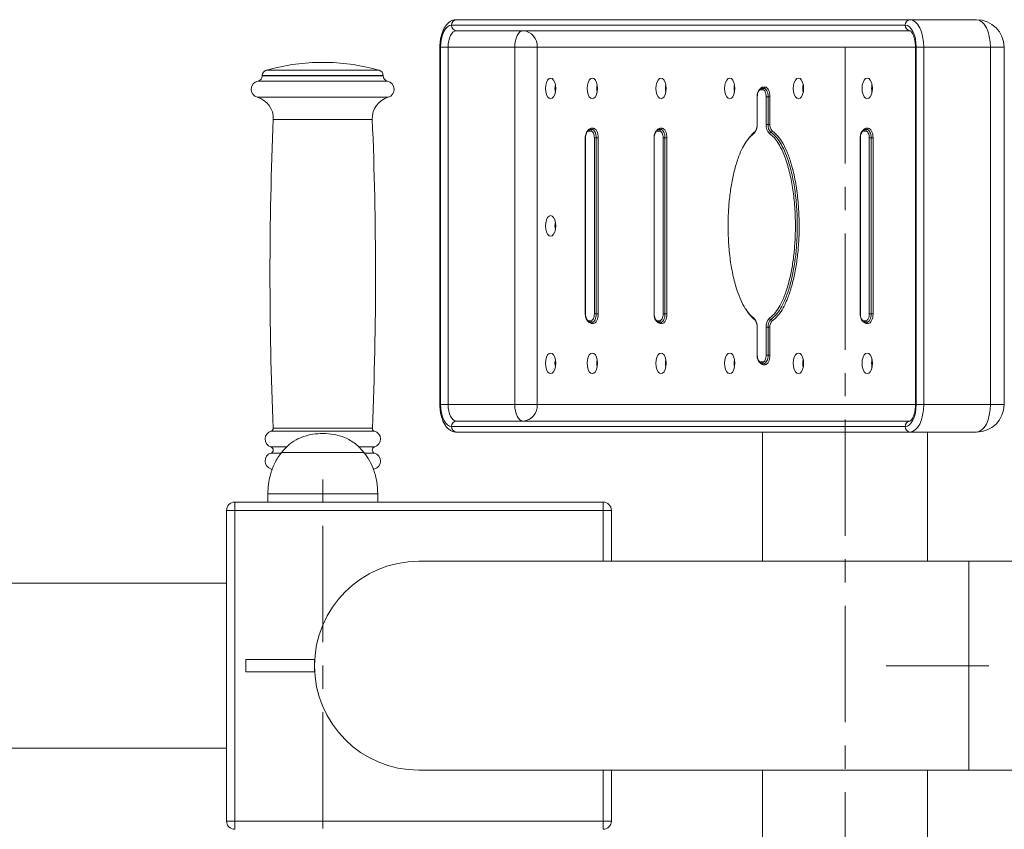
# Model space of a CAD drawing. Units: millimetres. Extents: x -5228 to 7110, y -1469 to 2637.
# Drawn here: x -4158 to -3799, y 1906 to 2201 of the extents above; entities that cross this region are included whole.
import ezdxf

# ---------------------------------------------------------------- set-up
doc = ezdxf.new("R2010")
doc.units = ezdxf.units.MM
doc.linetypes.add('CENTERX2', pattern=[20.32, 12.7, -2.54, 2.54, -2.54])
doc.layers.add('Model', color=7, linetype='Continuous')

msp = doc.modelspace()

# ---------------------------------------------------------------- linework, layer by layer
at = {"layer": 'Model', "color": 7, "linetype": 'Continuous', "lineweight": 15}
for p, q in [((-3998.693769, 2200.973693), (-3833.693762, 2200.973693)), ((-3833.693762, 2200.973693), (-3809.445043, 2200.973693)), ((-3835.425813, 2198.973689), (-4000.42582, 2198.973689)), ((-3833.693762, 2196.9737), (-3998.693769, 2196.9737)), ((-4004.693751, 2190.973688), (-4004.693751, 2060.973692)), ((-4001.69376, 2190.973688), (-4004.425798, 2190.973688)), ((-4004.425798, 2190.973688), (-4004.425798, 2060.973692)), ((-4001.69376, 2190.973688), (-3977.445041, 2190.973688)), ((-4001.69376, 2190.973688), (-4001.69376, 2060.973692)), ((-3977.445041, 2190.973688), (-3977.445041, 2060.973692)), ((-3977.445041, 2190.973688), (-3969.248895, 2190.973688)), ((-3969.248895, 2060.973692), (-3969.248895, 2190.973688)), ((-3831.693758, 2190.973688), (-3831.693758, 2060.973692)), ((-3828.693767, 2190.973688), (-3831.425805, 2190.973688)), ((-3831.425805, 2060.973692), (-3831.425805, 2190.973688)), ((-3828.693767, 2190.973688), (-3828.693767, 2060.973692)), ((-3828.693767, 2190.973688), (-3804.445048, 2190.973688)), ((-3804.445048, 2060.973692), (-3804.445048, 2190.973688)), ((-3799.445052, 2060.973692), (-3799.445052, 2190.973688)), ((-4045.804028, 2185.429547), (-4048.804019, 2185.429547)), ((-4069.304024, 2180.651385), (-4069.304024, 2180.550355)), ((-4025.304024, 2180.550355), (-4025.304024, 2180.651385)), ((-3887.239922, 2175.473694), (-3887.989928, 2175.473694)), ((-3887.556915, 2175.973687), (-3886.80691, 2175.973687)), ((-3887.123902, 2176.473696), (-3886.373897, 2176.473696)), ((-3872.397978, 2175.623137), (-3872.610409, 2175.549391)), ((-3889.306907, 2172.973696), (-3889.306907, 2162.864361)), ((-3889.239927, 2172.973696), (-3889.239927, 2162.864361)), ((-3885.989924, 2162.864361), (-3885.989924, 2172.973696)), ((-3885.989924, 2172.973696), (-3885.306914, 2172.973696)), ((-3885.306914, 2172.973696), (-3885.306914, 2162.864361)), ((-3885.306914, 2172.973696), (-3884.62389, 2172.973696)), ((-3884.62389, 2172.973696), (-3884.62389, 2162.864361)), ((-3949.739908, 2160.473693), (-3950.489913, 2160.473693)), ((-3950.056915, 2160.973686), (-3949.30691, 2160.973686)), ((-3949.623887, 2161.473695), (-3948.873882, 2161.473695)), ((-3924.739931, 2160.473693), (-3925.489907, 2160.473693)), ((-3925.056909, 2160.973686), (-3924.306904, 2160.973686)), ((-3924.623881, 2161.473695), (-3923.873906, 2161.473695)), ((-3889.306907, 2162.864361), (-3889.322226, 2162.472535)), ((-3885.989924, 2162.864361), (-3885.306914, 2162.864361)), ((-3885.306914, 2162.864361), (-3884.62389, 2162.864361)), ((-3849.739928, 2160.473693), (-3850.489919, 2160.473693)), ((-3850.056906, 2160.973686), (-3849.306916, 2160.973686)), ((-3849.623893, 2161.473695), (-3848.873903, 2161.473695)), ((-3951.806907, 2157.973695), (-3951.806907, 2093.9737)), ((-3951.739912, 2157.973695), (-3951.739912, 2093.9737)), ((-3947.806899, 2157.973695), (-3948.489909, 2157.973695)), ((-3948.489909, 2093.9737), (-3948.489909, 2157.973695)), ((-3947.12389, 2157.973695), (-3947.806899, 2157.973695)), ((-3947.806899, 2157.973695), (-3947.806899, 2093.9737)), ((-3947.12389, 2157.973695), (-3947.12389, 2093.9737)), ((-3926.806901, 2157.973695), (-3926.806901, 2093.9737)), ((-3926.739935, 2157.973695), (-3926.739935, 2093.9737)), ((-3922.806923, 2157.973695), (-3923.489933, 2157.973695)), ((-3923.489933, 2093.9737), (-3923.489933, 2157.973695)), ((-3922.806923, 2157.973695), (-3922.806923, 2093.9737)), ((-3922.123884, 2157.973695), (-3922.806923, 2157.973695)), ((-3922.123884, 2157.973695), (-3922.123884, 2093.9737)), ((-3851.806913, 2157.973695), (-3851.806913, 2093.9737)), ((-3851.739918, 2157.973695), (-3851.739918, 2093.9737)), ((-3848.489915, 2157.973695), (-3847.806905, 2157.973695)), ((-3848.489915, 2093.9737), (-3848.489915, 2157.973695)), ((-3847.806905, 2157.973695), (-3847.123895, 2157.973695)), ((-3847.806905, 2157.973695), (-3847.806905, 2093.9737)), ((-3847.123895, 2157.973695), (-3847.123895, 2093.9737)), ((-3947.806899, 2093.9737), (-3948.489909, 2093.9737)), ((-3947.12389, 2093.9737), (-3947.806899, 2093.9737)), ((-3922.806923, 2093.9737), (-3923.489933, 2093.9737)), ((-3922.123884, 2093.9737), (-3922.806923, 2093.9737)), ((-3848.489915, 2093.9737), (-3847.806905, 2093.9737)), ((-3847.806905, 2093.9737), (-3847.123895, 2093.9737)), ((-3950.489913, 2091.473687), (-3949.739908, 2091.473687)), ((-3949.30691, 2090.973694), (-3950.056915, 2090.973694)), ((-3948.873882, 2090.473693), (-3949.623887, 2090.473693)), ((-3925.489907, 2091.473687), (-3924.739931, 2091.473687)), ((-3924.306904, 2090.973694), (-3925.056909, 2090.973694)), ((-3923.873906, 2090.473693), (-3924.623881, 2090.473693)), ((-3889.335279, 2089.668762), (-3889.306907, 2089.083027)), ((-3889.306907, 2089.083027), (-3889.306907, 2078.973692)), ((-3889.239927, 2089.083027), (-3889.239927, 2078.973692)), ((-3885.989924, 2078.973692), (-3885.989924, 2089.083027)), ((-3885.306914, 2089.083027), (-3885.989924, 2089.083027)), ((-3884.62389, 2089.083027), (-3885.306914, 2089.083027)), ((-3885.306914, 2089.083027), (-3885.306914, 2078.973692)), ((-3884.62389, 2089.083027), (-3884.62389, 2078.973692)), ((-3850.489919, 2091.473687), (-3849.739928, 2091.473687)), ((-3849.306916, 2090.973694), (-3850.056906, 2090.973694)), ((-3848.873903, 2090.473693), (-3849.623893, 2090.473693)), ((-3885.306914, 2078.973692), (-3885.989924, 2078.973692)), ((-3884.62389, 2078.973692), (-3885.306914, 2078.973692)), ((-3887.989928, 2076.473694), (-3887.239922, 2076.473694)), ((-3886.80691, 2075.973693), (-3887.556915, 2075.973693)), ((-3886.373897, 2075.473692), (-3887.123902, 2075.473692)), ((-4001.69376, 2060.973692), (-4004.425798, 2060.973692)), ((-4001.69376, 2060.973692), (-3977.445041, 2060.973692)), ((-3977.445041, 2060.973692), (-3969.248895, 2060.973692)), ((-3828.693767, 2060.973692), (-3831.425805, 2060.973692)), ((-3828.693767, 2060.973692), (-3804.445048, 2060.973692)), ((-4000.42582, 2052.973691), (-3835.425813, 2052.973691)), ((-3998.693769, 2054.973695), (-3833.693762, 2054.973695)), ((-3833.693762, 2050.973695), (-3998.693769, 2050.973695)), ((-3887.304027, 2050.973695), (-3887.304027, 2003.973692)), ((-3833.693762, 2050.973695), (-3809.445043, 2050.973695)), ((-3827.304025, 2003.973692), (-3827.304025, 2050.973695)), ((-4032.304023, 2043.586645), (-4062.304024, 2043.586645)), ((-4032.304023, 2043.586645), (-4062.304024, 2043.586645)), ((-4067.30402, 2028.473694), (-4067.30402, 2025.473695)), ((-4027.304028, 2025.473695), (-4027.304028, 2028.473694)), ((-4079.304044, 2025.473695), (-4079.304044, 2022.473693)), ((-4079.304044, 2025.473695), (-3945.304041, 2025.473695)), ((-3945.304041, 2022.473693), (-3945.304041, 2025.473695)), ((-4079.304044, 2022.473693), (-4082.304035, 2022.473693)), ((-4082.304035, 1909.473695), (-4082.304035, 2022.473693)), ((-3945.304041, 2022.473693), (-4079.304044, 2022.473693)), ((-4079.304044, 2022.473693), (-4079.304044, 1909.473695)), ((-3942.30402, 2022.473693), (-3945.304041, 2022.473693)), ((-3942.30402, 2022.473693), (-3942.30402, 2003.973692)), ((-3812.304039, 2003.973692), (-4012.304042, 2003.973692)), ((-3709.304032, 2003.973692), (-3812.304039, 2003.973692)), ((-4082.304035, 1995.973693), (-4197.304015, 1995.973693)), ((-4075.304036, 1963.723694), (-4075.304036, 1968.223694)), ((-4050.30403, 1968.223694), (-4075.304036, 1968.223694)), ((-4050.30403, 1963.723694), (-4050.30403, 1968.223694)), ((-4050.30403, 1963.723694), (-4075.304036, 1963.723694)), ((-4197.304015, 1935.973694), (-4082.304035, 1935.973694)), ((-4012.304042, 1927.973695), (-3812.304039, 1927.973695)), ((-3942.30402, 1927.973695), (-3942.30402, 1909.473695)), ((-3887.304027, 1927.973695), (-3887.304027, 1880.973693)), ((-3827.304025, 1880.973693), (-3827.304025, 1927.973695)), ((-3812.304039, 1927.973695), (-3709.304032, 1927.973695)), ((-4082.304035, 1909.473695), (-4079.304044, 1909.473695)), ((-4079.304044, 1909.473695), (-3945.304041, 1909.473695)), ((-4079.304044, 1909.473695), (-4079.304044, 1906.473692)), ((-3945.304041, 1909.473695), (-3942.30402, 1909.473695)), ((-3945.304041, 1906.473692), (-3945.304041, 1909.473695))]:
    msp.add_line(p, q, dxfattribs=at)
at = {"layer": 'Model', "color": 8, "linetype": 'Continuous', "lineweight": 15}
for p, q in [((-4004.425798, 2190.973688), (-4004.693751, 2190.973688)), ((-3969.248895, 2190.973688), (-3831.693758, 2190.973688)), ((-3831.425805, 2190.973688), (-3831.693758, 2190.973688)), ((-3799.445052, 2190.973688), (-3804.445048, 2190.973688)), ((-4026.756082, 2182.574857), (-4067.851965, 2182.574857)), ((-4023.704027, 2178.590763), (-4070.904021, 2178.590763)), ((-4025.304024, 2180.651385), (-4069.304024, 2180.651385)), ((-4025.304024, 2180.550355), (-4069.304024, 2180.550355)), ((-4023.487811, 2172.764543), (-4071.120267, 2172.764543)), ((-3889.239927, 2172.973696), (-3889.306907, 2172.973696)), ((-4029.304032, 2164.727557), (-4065.304045, 2164.727557)), ((-3889.239927, 2162.864361), (-3889.306907, 2162.864361)), ((-3951.739912, 2157.973695), (-3951.806907, 2157.973695)), ((-3926.739935, 2157.973695), (-3926.806901, 2157.973695)), ((-3851.806913, 2157.973695), (-3851.739918, 2157.973695)), ((-3951.739912, 2093.9737), (-3951.806907, 2093.9737)), ((-3926.739935, 2093.9737), (-3926.806901, 2093.9737)), ((-3889.727999, 2091.454331), (-3890.799884, 2092.44271)), ((-3851.806913, 2093.9737), (-3851.739918, 2093.9737)), ((-3889.306907, 2089.083027), (-3889.239927, 2089.083027)), ((-3889.306907, 2078.973692), (-3889.239927, 2078.973692)), ((-4004.425798, 2060.973692), (-4004.693751, 2060.973692)), ((-3831.693758, 2060.973692), (-3969.248895, 2060.973692)), ((-3831.425805, 2060.973692), (-3831.693758, 2060.973692)), ((-3799.445052, 2060.973692), (-3804.445048, 2060.973692)), ((-4028.526162, 2051.326934), (-4066.081916, 2051.326934)), ((-4029.265974, 2052.334402), (-4065.342073, 2052.334402)), ((-4060.535167, 2045.549538), (-4066.144024, 2045.549538)), ((-4028.464024, 2045.549538), (-4034.259681, 2045.549538)), ((-4062.304024, 2043.309543), (-4066.144024, 2043.309543)), ((-4028.464024, 2043.309543), (-4032.341336, 2043.309543)), ((-4028.554027, 2037.524801), (-4028.770839, 2037.524801)), ((-4027.304028, 2028.473694), (-4067.30402, 2028.473694)), ((-3945.304041, 2003.973692), (-3945.304041, 2022.473693)), ((-3812.304039, 1927.973695), (-3812.304039, 2003.973692)), ((-3945.304041, 1909.473695), (-3945.304041, 1927.973695))]:
    msp.add_line(p, q, dxfattribs=at)
at = {"layer": 'Model', "linetype": 'CENTERX2', "lineweight": 0, "ltscale": 3.333333}
for p, q in [((-3857.304032, 2190.973694), (-3857.304032, 1740.973694)), ((-4047.304032, 1906.773622), (-4047.304032, 2037.657265)), ((-3466.304032, 1965.973694), (-3842.304032, 1965.973694))]:
    msp.add_line(p, q, dxfattribs=at)
at = {"layer": 'Model', "color": 7, "linetype": 'Continuous', "lineweight": 15, "flags": 128}
for points in [[(-3833.693762, 2200.973693), (-3832.718302, 2200.781543), (-3831.780349, 2200.212482), (-3830.915902, 2199.288387), (-3830.158223, 2198.044766), (-3829.536413, 2196.529392), (-3829.074357, 2194.800529), (-3828.789835, 2192.924592), (-3828.693767, 2190.973688)], [(-3804.445048, 2190.973688), (-3804.541115, 2192.924592), (-3804.825653, 2194.800529), (-3805.287693, 2196.529392), (-3805.909519, 2198.044766), (-3806.667198, 2199.288387), (-3807.531629, 2200.212482), (-3808.469598, 2200.781543), (-3809.445043, 2200.973693)], [(-4000.42582, 2198.973689), (-4001.206164, 2198.819969), (-4001.956557, 2198.364723), (-4002.64809, 2197.625447), (-4003.254239, 2196.630541), (-4003.7517, 2195.418257), (-4004.121338, 2194.035161), (-4004.348938, 2192.53442), (-4004.425798, 2190.973688)], [(-3998.693769, 2196.9737), (-3999.279027, 2196.85841), (-3999.841814, 2196.516964), (-4000.360463, 2195.962507), (-4000.815068, 2195.216331), (-4001.188163, 2194.307122), (-4001.465385, 2193.269793), (-4001.636122, 2192.144234), (-4001.69376, 2190.973688)], [(-3974.445049, 2196.9737), (-3975.030307, 2196.85841), (-3975.593094, 2196.516964), (-3976.111744, 2195.962507), (-3976.566379, 2195.216331), (-3976.939444, 2194.307122), (-3977.216695, 2193.269793), (-3977.387403, 2192.144234), (-3977.445041, 2190.973688)], [(-3831.425805, 2190.973688), (-3831.502665, 2192.53442), (-3831.730296, 2194.035161), (-3832.099934, 2195.418257), (-3832.597379, 2196.630541), (-3833.203529, 2197.625447), (-3833.895077, 2198.364723), (-3834.645454, 2198.819969), (-3835.425813, 2198.973689)], [(-3962.546323, 2175.973687), (-3962.638084, 2177.132506), (-3962.904428, 2178.177882), (-3963.319217, 2179.007504), (-3963.841919, 2179.540161), (-3964.421336, 2179.723698), (-3965.000723, 2179.540161), (-3965.523426, 2179.007504), (-3965.938245, 2178.177882), (-3966.204558, 2177.132506), (-3966.29632, 2175.973687), (-3966.204558, 2174.814883), (-3965.938245, 2173.769492), (-3965.523426, 2172.939885), (-3965.000723, 2172.407228), (-3964.421336, 2172.223691), (-3963.841919, 2172.407228), (-3963.319217, 2172.939885), (-3962.904428, 2173.769492), (-3962.638084, 2174.814883), (-3962.546323, 2175.973687)], [(-3951.123898, 2175.973687), (-3951.032136, 2174.814883), (-3950.765793, 2173.769492), (-3950.351004, 2172.939885), (-3949.828301, 2172.407228), (-3949.248885, 2172.223691), (-3948.669498, 2172.407228), (-3948.146795, 2172.939885), (-3947.731976, 2173.769492), (-3947.465663, 2174.814883), (-3947.373901, 2175.973687), (-3947.465663, 2177.132506), (-3947.731976, 2178.177882), (-3948.146795, 2179.007504), (-3948.669498, 2179.540161), (-3949.248885, 2179.723698), (-3949.828301, 2179.540161), (-3950.351004, 2179.007504), (-3950.765793, 2178.177882), (-3951.032136, 2177.132506), (-3951.123898, 2175.973687)], [(-3926.123892, 2175.973687), (-3926.03213, 2174.814883), (-3925.765817, 2173.769492), (-3925.350998, 2172.939885), (-3924.828295, 2172.407228), (-3924.248908, 2172.223691), (-3923.669492, 2172.407228), (-3923.146789, 2172.939885), (-3922.732, 2173.769492), (-3922.465657, 2174.814883), (-3922.373895, 2175.973687), (-3922.465657, 2177.132506), (-3922.732, 2178.177882), (-3923.146789, 2179.007504), (-3923.669492, 2179.540161), (-3924.248908, 2179.723698), (-3924.828295, 2179.540161), (-3925.350998, 2179.007504), (-3925.765817, 2178.177882), (-3926.03213, 2177.132506), (-3926.123892, 2175.973687)], [(-3901.123901, 2175.973687), (-3901.032124, 2174.814883), (-3900.765796, 2173.769492), (-3900.350992, 2172.939885), (-3899.828304, 2172.407228), (-3899.248902, 2172.223691), (-3898.669486, 2172.407228), (-3898.146798, 2172.939885), (-3897.731994, 2173.769492), (-3897.465666, 2174.814883), (-3897.373889, 2175.973687), (-3897.465666, 2177.132506), (-3897.731994, 2178.177882), (-3898.146798, 2179.007504), (-3898.669486, 2179.540161), (-3899.248902, 2179.723698), (-3899.828304, 2179.540161), (-3900.350992, 2179.007504), (-3900.765796, 2178.177882), (-3901.032124, 2177.132506), (-3901.123901, 2175.973687)], [(-3872.373898, 2175.973687), (-3872.46566, 2177.132506), (-3872.731988, 2178.177882), (-3873.146792, 2179.007504), (-3873.669495, 2179.540161), (-3874.248896, 2179.723698), (-3874.828298, 2179.540161), (-3875.350986, 2179.007504), (-3875.765805, 2178.177882), (-3876.032133, 2177.132506), (-3876.123895, 2175.973687), (-3876.032133, 2174.814883), (-3875.765805, 2173.769492), (-3875.350986, 2172.939885), (-3874.828298, 2172.407228), (-3874.248896, 2172.223691), (-3873.669495, 2172.407228), (-3873.146792, 2172.939885), (-3872.731988, 2173.769492), (-3872.46566, 2174.814883), (-3872.373898, 2175.973687)], [(-3847.373892, 2175.973687), (-3847.465669, 2177.132506), (-3847.731982, 2178.177882), (-3848.146801, 2179.007504), (-3848.669489, 2179.540161), (-3849.24889, 2179.723698), (-3849.828307, 2179.540161), (-3850.350995, 2179.007504), (-3850.765799, 2178.177882), (-3851.032127, 2177.132506), (-3851.123889, 2175.973687), (-3851.032127, 2174.814883), (-3850.765799, 2173.769492), (-3850.350995, 2172.939885), (-3849.828307, 2172.407228), (-3849.24889, 2172.223691), (-3848.669489, 2172.407228), (-3848.146801, 2172.939885), (-3847.731982, 2173.769492), (-3847.465669, 2174.814883), (-3847.373892, 2175.973687)], [(-3887.989928, 2175.473694), (-3888.233785, 2175.425652), (-3888.46827, 2175.283391), (-3888.684381, 2175.052363), (-3888.873805, 2174.741465), (-3889.029254, 2174.362618), (-3889.144768, 2173.930395), (-3889.215906, 2173.461426), (-3889.239927, 2172.973696)], [(-3885.989924, 2172.973696), (-3886.013944, 2173.461426), (-3886.085068, 2173.930395), (-3886.200581, 2174.362618), (-3886.35603, 2174.741465), (-3886.545454, 2175.052363), (-3886.761565, 2175.283391), (-3886.996065, 2175.425652), (-3887.239922, 2175.473694)], [(-3886.80691, 2175.973687), (-3886.514266, 2175.916049), (-3886.232887, 2175.745327), (-3885.973547, 2175.468106), (-3885.746245, 2175.09501), (-3885.559697, 2174.640406), (-3885.421087, 2174.121741), (-3885.335733, 2173.558969), (-3885.306914, 2172.973696)], [(-3886.373897, 2176.473696), (-3886.032481, 2176.406447), (-3885.704194, 2176.207278), (-3885.401641, 2175.883833), (-3885.13646, 2175.44857), (-3884.918828, 2174.918193), (-3884.757106, 2174.313087), (-3884.657521, 2173.656512), (-3884.62389, 2172.973696)], [(-3950.489913, 2160.473693), (-3950.733785, 2160.425652), (-3950.96827, 2160.28339), (-3951.184396, 2160.052363), (-3951.37379, 2159.741465), (-3951.529269, 2159.362618), (-3951.644783, 2158.930409), (-3951.715891, 2158.461425), (-3951.739912, 2157.973695)], [(-3948.489909, 2157.973695), (-3948.513929, 2158.461425), (-3948.585068, 2158.930409), (-3948.700581, 2159.362618), (-3948.85603, 2159.741465), (-3949.045454, 2160.052363), (-3949.26158, 2160.28339), (-3949.496065, 2160.425652), (-3949.739908, 2160.473693)], [(-3949.30691, 2160.973686), (-3949.014281, 2160.916049), (-3948.732887, 2160.745326), (-3948.473547, 2160.468105), (-3948.246245, 2160.09501), (-3948.059712, 2159.640405), (-3947.921102, 2159.12174), (-3947.835718, 2158.558968), (-3947.806899, 2157.973695)], [(-3948.873882, 2161.473695), (-3948.532496, 2161.406446), (-3948.204194, 2161.207277), (-3947.901641, 2160.883832), (-3947.63646, 2160.44857), (-3947.418813, 2159.918193), (-3947.257106, 2159.313086), (-3947.157507, 2158.656511), (-3947.12389, 2157.973695)], [(-3925.489907, 2160.473693), (-3925.733779, 2160.425652), (-3925.968264, 2160.28339), (-3926.18439, 2160.052363), (-3926.373814, 2159.741465), (-3926.529263, 2159.362618), (-3926.644777, 2158.930409), (-3926.715915, 2158.461425), (-3926.739935, 2157.973695)], [(-3923.489933, 2157.973695), (-3923.513953, 2158.461425), (-3923.585062, 2158.930409), (-3923.700575, 2159.362618), (-3923.856024, 2159.741465), (-3924.045448, 2160.052363), (-3924.261574, 2160.28339), (-3924.496059, 2160.425652), (-3924.739931, 2160.473693)], [(-3924.306904, 2160.973686), (-3924.014275, 2160.916049), (-3923.732881, 2160.745326), (-3923.473541, 2160.468105), (-3923.246239, 2160.09501), (-3923.059706, 2159.640405), (-3922.921096, 2159.12174), (-3922.835742, 2158.558968), (-3922.806923, 2157.973695)], [(-3923.873906, 2161.473695), (-3923.53249, 2161.406446), (-3923.204188, 2161.207277), (-3922.901635, 2160.883832), (-3922.636454, 2160.44857), (-3922.418837, 2159.918193), (-3922.2571, 2159.313086), (-3922.15753, 2158.656511), (-3922.123884, 2157.973695)], [(-3850.489919, 2160.473693), (-3850.733791, 2160.425652), (-3850.968276, 2160.28339), (-3851.184387, 2160.052363), (-3851.373811, 2159.741465), (-3851.52926, 2159.362618), (-3851.644774, 2158.930409), (-3851.715897, 2158.461425), (-3851.739918, 2157.973695)], [(-3848.489915, 2157.973695), (-3848.513935, 2158.461425), (-3848.585074, 2158.930409), (-3848.700587, 2159.362618), (-3848.856036, 2159.741465), (-3849.04546, 2160.052363), (-3849.261571, 2160.28339), (-3849.496056, 2160.425652), (-3849.739928, 2160.473693)], [(-3849.306916, 2160.973686), (-3849.014272, 2160.916049), (-3848.732878, 2160.745326), (-3848.473553, 2160.468105), (-3848.246251, 2160.09501), (-3848.059703, 2159.640405), (-3847.921093, 2159.12174), (-3847.835724, 2158.558968), (-3847.806905, 2157.973695)], [(-3848.873903, 2161.473695), (-3848.532487, 2161.406446), (-3848.2042, 2161.207277), (-3847.901647, 2160.883832), (-3847.636466, 2160.44857), (-3847.418819, 2159.918193), (-3847.257112, 2159.313086), (-3847.157527, 2158.656511), (-3847.123895, 2157.973695)], [(-3962.546323, 2125.97369), (-3962.638084, 2127.132509), (-3962.904428, 2128.177885), (-3963.319217, 2129.007507), (-3963.841919, 2129.540149), (-3964.421336, 2129.723686), (-3965.000723, 2129.540149), (-3965.523426, 2129.007507), (-3965.938245, 2128.177885), (-3966.204558, 2127.132509), (-3966.29632, 2125.97369), (-3966.204558, 2124.814886), (-3965.938245, 2123.769495), (-3965.523426, 2122.939873), (-3965.000723, 2122.407231), (-3964.421336, 2122.223694), (-3963.841919, 2122.407231), (-3963.319217, 2122.939873), (-3962.904428, 2123.769495), (-3962.638084, 2124.814886), (-3962.546323, 2125.97369)], [(-3951.739912, 2093.9737), (-3951.715891, 2093.48597), (-3951.644783, 2093.016986), (-3951.529269, 2092.584762), (-3951.37379, 2092.20593), (-3951.184396, 2091.895018), (-3950.96827, 2091.66399), (-3950.733785, 2091.521729), (-3950.489913, 2091.473687)], [(-3949.739908, 2091.473687), (-3949.496065, 2091.521729), (-3949.26158, 2091.66399), (-3949.045454, 2091.895018), (-3948.85603, 2092.20593), (-3948.700581, 2092.584762), (-3948.585068, 2093.016986), (-3948.513929, 2093.48597), (-3948.489909, 2093.9737)], [(-3947.806899, 2093.9737), (-3947.835718, 2093.388427), (-3947.921102, 2092.82564), (-3948.059712, 2092.30699), (-3948.246245, 2091.85237), (-3948.473547, 2091.47929), (-3948.732887, 2091.202054), (-3949.014281, 2091.031331), (-3949.30691, 2090.973694)], [(-3947.12389, 2093.9737), (-3947.157507, 2093.290884), (-3947.257106, 2092.634309), (-3947.418813, 2092.029203), (-3947.63646, 2091.498825), (-3947.901641, 2091.063548), (-3948.204194, 2090.740118), (-3948.532496, 2090.540942), (-3948.873882, 2090.473693)], [(-3926.739935, 2093.9737), (-3926.715915, 2093.48597), (-3926.644777, 2093.016986), (-3926.529263, 2092.584762), (-3926.373814, 2092.20593), (-3926.18439, 2091.895018), (-3925.968264, 2091.66399), (-3925.733779, 2091.521729), (-3925.489907, 2091.473687)], [(-3924.739931, 2091.473687), (-3924.496059, 2091.521729), (-3924.261574, 2091.66399), (-3924.045448, 2091.895018), (-3923.856024, 2092.20593), (-3923.700575, 2092.584762), (-3923.585062, 2093.016986), (-3923.513953, 2093.48597), (-3923.489933, 2093.9737)], [(-3922.806923, 2093.9737), (-3922.835742, 2093.388427), (-3922.921096, 2092.82564), (-3923.059706, 2092.30699), (-3923.246239, 2091.85237), (-3923.473541, 2091.47929), (-3923.732881, 2091.202054), (-3924.014275, 2091.031331), (-3924.306904, 2090.973694)], [(-3922.123884, 2093.9737), (-3922.15753, 2093.290884), (-3922.2571, 2092.634309), (-3922.418837, 2092.029203), (-3922.636454, 2091.498825), (-3922.901635, 2091.063548), (-3923.204188, 2090.740118), (-3923.53249, 2090.540942), (-3923.873906, 2090.473693)], [(-3851.739918, 2093.9737), (-3851.715897, 2093.48597), (-3851.644774, 2093.016986), (-3851.52926, 2092.584762), (-3851.373811, 2092.20593), (-3851.184387, 2091.895018), (-3850.968276, 2091.66399), (-3850.733791, 2091.521729), (-3850.489919, 2091.473687)], [(-3849.739928, 2091.473687), (-3849.496056, 2091.521729), (-3849.261571, 2091.66399), (-3849.04546, 2091.895018), (-3848.856036, 2092.20593), (-3848.700587, 2092.584762), (-3848.585074, 2093.016986), (-3848.513935, 2093.48597), (-3848.489915, 2093.9737)], [(-3847.806905, 2093.9737), (-3847.835724, 2093.388427), (-3847.921093, 2092.82564), (-3848.059703, 2092.30699), (-3848.246251, 2091.85237), (-3848.473553, 2091.47929), (-3848.732878, 2091.202054), (-3849.014272, 2091.031331), (-3849.306916, 2090.973694)], [(-3847.123895, 2093.9737), (-3847.157527, 2093.290884), (-3847.257112, 2092.634309), (-3847.418819, 2092.029203), (-3847.636466, 2091.498825), (-3847.901647, 2091.063548), (-3848.2042, 2090.740118), (-3848.532487, 2090.540942), (-3848.873903, 2090.473693)], [(-3962.546323, 2075.973693), (-3962.638084, 2077.132504), (-3962.904428, 2078.177888), (-3963.319217, 2079.00751), (-3963.841919, 2079.540152), (-3964.421336, 2079.723697), (-3965.000723, 2079.540152), (-3965.523426, 2079.00751), (-3965.938245, 2078.177888), (-3966.204558, 2077.132504), (-3966.29632, 2075.973693), (-3966.204558, 2074.814882), (-3965.938245, 2073.769498), (-3965.523426, 2072.939876), (-3965.000723, 2072.407234), (-3964.421336, 2072.223697), (-3963.841919, 2072.407234), (-3963.319217, 2072.939876), (-3962.904428, 2073.769498), (-3962.638084, 2074.814882), (-3962.546323, 2075.973693)], [(-3947.373901, 2075.973693), (-3947.465663, 2077.132504), (-3947.731976, 2078.177888), (-3948.146795, 2079.00751), (-3948.669498, 2079.540152), (-3949.248885, 2079.723697), (-3949.828301, 2079.540152), (-3950.351004, 2079.00751), (-3950.765793, 2078.177888), (-3951.032136, 2077.132504), (-3951.123898, 2075.973693), (-3951.032136, 2074.814882), (-3950.765793, 2073.769498), (-3950.351004, 2072.939876), (-3949.828301, 2072.407234), (-3949.248885, 2072.223697), (-3948.669498, 2072.407234), (-3948.146795, 2072.939876), (-3947.731976, 2073.769498), (-3947.465663, 2074.814882), (-3947.373901, 2075.973693)], [(-3922.373895, 2075.973693), (-3922.465657, 2077.132504), (-3922.732, 2078.177888), (-3923.146789, 2079.00751), (-3923.669492, 2079.540152), (-3924.248908, 2079.723697), (-3924.828295, 2079.540152), (-3925.350998, 2079.00751), (-3925.765817, 2078.177888), (-3926.03213, 2077.132504), (-3926.123892, 2075.973693), (-3926.03213, 2074.814882), (-3925.765817, 2073.769498), (-3925.350998, 2072.939876), (-3924.828295, 2072.407234), (-3924.248908, 2072.223697), (-3923.669492, 2072.407234), (-3923.146789, 2072.939876), (-3922.732, 2073.769498), (-3922.465657, 2074.814882), (-3922.373895, 2075.973693)], [(-3897.373889, 2075.973693), (-3897.465666, 2077.132504), (-3897.731994, 2078.177888), (-3898.146798, 2079.00751), (-3898.669486, 2079.540152), (-3899.248902, 2079.723697), (-3899.828304, 2079.540152), (-3900.350992, 2079.00751), (-3900.765796, 2078.177888), (-3901.032124, 2077.132504), (-3901.123901, 2075.973693), (-3901.032124, 2074.814882), (-3900.765796, 2073.769498), (-3900.350992, 2072.939876), (-3899.828304, 2072.407234), (-3899.248902, 2072.223697), (-3898.669486, 2072.407234), (-3898.146798, 2072.939876), (-3897.731994, 2073.769498), (-3897.465666, 2074.814882), (-3897.373889, 2075.973693)], [(-3889.239927, 2078.973692), (-3889.215906, 2078.485969), (-3889.144768, 2078.016985), (-3889.029254, 2077.584769), (-3888.873805, 2077.20593), (-3888.684381, 2076.895017), (-3888.46827, 2076.663997), (-3888.233785, 2076.521728), (-3887.989928, 2076.473694)], [(-3887.239922, 2076.473694), (-3886.996065, 2076.521728), (-3886.761565, 2076.663997), (-3886.545454, 2076.895017), (-3886.35603, 2077.20593), (-3886.200581, 2077.584769), (-3886.085068, 2078.016985), (-3886.013944, 2078.485969), (-3885.989924, 2078.973692)], [(-3885.306914, 2078.973692), (-3885.335733, 2078.388426), (-3885.421087, 2077.825647), (-3885.559697, 2077.306982), (-3885.746245, 2076.85237), (-3885.973547, 2076.479282), (-3886.232887, 2076.202053), (-3886.514266, 2076.031338), (-3886.80691, 2075.973693)], [(-3884.62389, 2078.973692), (-3884.657521, 2078.290876), (-3884.757106, 2077.634301), (-3884.918828, 2077.029194), (-3885.13646, 2076.498817), (-3885.401641, 2076.063547), (-3885.704194, 2075.740117), (-3886.032481, 2075.540948), (-3886.373897, 2075.473692)], [(-3876.123895, 2075.973693), (-3876.032133, 2074.814882), (-3875.765805, 2073.769498), (-3875.350986, 2072.939876), (-3874.828298, 2072.407234), (-3874.248896, 2072.223697), (-3873.669495, 2072.407234), (-3873.146792, 2072.939876), (-3872.731988, 2073.769498), (-3872.46566, 2074.814882), (-3872.373898, 2075.973693), (-3872.46566, 2077.132504), (-3872.731988, 2078.177888), (-3873.146792, 2079.00751), (-3873.669495, 2079.540152), (-3874.248896, 2079.723697), (-3874.828298, 2079.540152), (-3875.350986, 2079.00751), (-3875.765805, 2078.177888), (-3876.032133, 2077.132504), (-3876.123895, 2075.973693)], [(-3851.123889, 2075.973693), (-3851.032127, 2074.814882), (-3850.765799, 2073.769498), (-3850.350995, 2072.939876), (-3849.828307, 2072.407234), (-3849.24889, 2072.223697), (-3848.669489, 2072.407234), (-3848.146801, 2072.939876), (-3847.731982, 2073.769498), (-3847.465669, 2074.814882), (-3847.373892, 2075.973693), (-3847.465669, 2077.132504), (-3847.731982, 2078.177888), (-3848.146801, 2079.00751), (-3848.669489, 2079.540152), (-3849.24889, 2079.723697), (-3849.828307, 2079.540152), (-3850.350995, 2079.00751), (-3850.765799, 2078.177888), (-3851.032127, 2077.132504), (-3851.123889, 2075.973693)], [(-4004.425798, 2060.973692), (-4004.348938, 2059.412975), (-4004.121338, 2057.912227), (-4003.7517, 2056.529131), (-4003.254239, 2055.316839), (-4002.64809, 2054.321933), (-4001.956557, 2053.582657), (-4001.206164, 2053.127412), (-4000.42582, 2052.973691)], [(-4001.69376, 2060.973692), (-4001.636122, 2059.803154), (-4001.465385, 2058.677595), (-4001.188163, 2057.640273), (-4000.815068, 2056.731056), (-4000.360463, 2055.984873), (-3999.841814, 2055.430416), (-3999.279027, 2055.088985), (-3998.693769, 2054.973695)], [(-3977.445041, 2060.973692), (-3977.387403, 2059.803154), (-3977.216695, 2058.677595), (-3976.939444, 2057.640273), (-3976.566379, 2056.731056), (-3976.111744, 2055.984873), (-3975.593094, 2055.430416), (-3975.030307, 2055.088985), (-3974.445049, 2054.973695)], [(-3835.425813, 2052.973691), (-3834.645454, 2053.127412), (-3833.895077, 2053.582657), (-3833.203529, 2054.321933), (-3832.597379, 2055.316839), (-3832.099934, 2056.529131), (-3831.730296, 2057.912227), (-3831.502665, 2059.412975), (-3831.425805, 2060.973692)], [(-3828.693767, 2060.973692), (-3828.789835, 2059.022788), (-3829.074357, 2057.146858), (-3829.536413, 2055.417988), (-3830.158223, 2053.90263), (-3830.915902, 2052.659001), (-3831.780349, 2051.734898), (-3832.718302, 2051.165838), (-3833.693762, 2050.973695)], [(-3809.445043, 2050.973695), (-3808.469598, 2051.165838), (-3807.531629, 2051.734898), (-3806.667198, 2052.659001), (-3805.909519, 2053.90263), (-3805.287693, 2055.417988), (-3804.825653, 2057.146858), (-3804.541115, 2059.022788), (-3804.445048, 2060.973692)]]:
    msp.add_lwpolyline(points, dxfattribs=at)
at = {"layer": 'Model', "color": 7, "linetype": 'Continuous', "lineweight": 15}
for centre, radius, start, end in [((-3998.549406, 2199.09867), 1.880572, 94.40266109, 183.81064603), ((-3833.549416, 2199.098685), 1.880556, 94.40219899, 183.81110814), ((-3809.445048, 2190.973694), 10, 0, 90), ((-3998.549429, 2198.848702), 1.880549, 176.18913142, 265.59798396), ((-3974.87809, 2191.348673), 5.641671, 356.18890653, 85.59778634), ((-3833.549438, 2198.848688), 1.880534, 176.18866932, 265.59844606), ((-4047.304032, 2110.444541), 75, 91.145992, 105.90079736), ((-4047.304032, 2110.444541), 75, 74.09920264, 88.854008), ((-4067.304032, 2180.651379), 2, 105.90079736, 180), ((-4027.304032, 2180.651379), 2, 0, 74.09920264), ((-4070.304032, 2175.651379), 3, 101.53695903, 254.21222842), ((-4071.304032, 2180.550358), 2, 281.53695903, 0), ((-4023.304032, 2180.550358), 2, 180, 258.46304097), ((-4024.304032, 2175.651379), 3, 285.78777158, 78.46304097), ((-3955.637303, 2175.973695), 7.196731, 168.48911894, 191.51088106), ((-3940.468096, 2175.973695), 7.193551, 168.48396136, 191.51603864), ((-3915.464875, 2175.973695), 7.196731, 168.48911894, 191.51088106), ((-3890.465122, 2175.973695), 7.196483, 168.48871669, 191.51128331), ((-3887.520835, 2175.504942), 0.470132, 94.40140045, 183.81106166), ((-3887.59301, 2176.442447), 0.470147, 274.40314445, 3.81100768), ((-3886.77084, 2175.50495), 0.470123, 94.40032553, 183.81213658), ((-3886.843011, 2176.442453), 0.470154, 274.40391806, 3.81023407), ((-3865.466486, 2175.973695), 7.195141, 168.48654005, 191.51345995), ((-3840.466733, 2175.973695), 7.194893, 168.4861377, 191.5138623), ((-4073.296856, 2165.066342), 8, 357.57296195, 74.21222842), ((-4021.311208, 2165.066342), 8, 105.78777158, 182.42703805), ((-2728.774614, 2108.078552), 1337.729418, 177.572961952, 182.388247915), ((-5365.83345, 2108.078552), 1337.729418, 357.611752085, 2.427038048), ((-3950.020844, 2160.504963), 0.47011, 94.40053326, 183.81388036), ((-3950.093016, 2161.442466), 0.470167, 274.40371045, 3.80849024), ((-3949.270839, 2160.504963), 0.47011, 94.40053326, 183.81388036), ((-3949.343011, 2161.442466), 0.470167, 274.40371045, 3.80849024), ((-3925.020838, 2160.504963), 0.47011, 94.40053326, 183.81388036), ((-3925.09301, 2161.442466), 0.470167, 274.40371045, 3.80849024), ((-3924.270834, 2160.504936), 0.470136, 94.40011788, 183.81039276), ((-3924.343006, 2161.442439), 0.470141, 274.40412576, 3.81197788), ((-3893.370921, 2162.477014), 4.149115, 315.02703041, 5.3567313), ((-3881.85888, 2162.477045), 4.149161, 174.64375552, 224.97293805), ((-3881.76604, 2162.532363), 3.556405, 174.6435154, 224.97299907), ((-3884.243204, 2159.463212), 0.55693, 93.99265924, 171.60407234), ((-3881.673201, 2162.587675), 2.963633, 174.64303992, 224.97322383), ((-3884.32079, 2160.574417), 0.556981, 273.99532085, 351.59974874), ((-3850.020843, 2160.504955), 0.470117, 94.39955209, 183.81291001), ((-3850.093008, 2161.442452), 0.470154, 274.40391806, 3.81023407), ((-3849.270836, 2160.504941), 0.470132, 94.40140045, 183.81106166), ((-3849.343011, 2161.442446), 0.470147, 274.40314445, 3.81100768), ((-3955.637139, 2125.97369), 7.196894, 168.48932193, 191.51067807), ((-3893.370875, 2089.470384), 4.14907, 354.64307076, 44.97324952), ((-3881.858926, 2089.470353), 4.149116, 135.02678201, 185.35644242), ((-3881.766053, 2089.415023), 3.556392, 135.02691796, 185.3564719), ((-3884.243194, 2092.484179), 0.556942, 188.39690767, 266.00636076), ((-3884.320761, 2091.372994), 0.556947, 8.39748453, 86.00744588), ((-3950.020829, 2091.442431), 0.470124, 176.18788299, 265.59770339), ((-3950.092997, 2090.504932), 0.470149, 356.19018662, 85.59845771), ((-3949.270823, 2091.442431), 0.470124, 176.18788299, 265.59770339), ((-3949.342992, 2090.504932), 0.470149, 356.19018662, 85.59845771), ((-3925.020823, 2091.442431), 0.470124, 176.18788299, 265.59770339), ((-3925.092991, 2090.504932), 0.470149, 356.19018662, 85.59845771), ((-3924.270819, 2091.442458), 0.470151, 176.19137063, 265.59811872), ((-3924.342987, 2090.504958), 0.470122, 356.18669896, 85.5980424), ((-3881.673218, 2089.359713), 2.963615, 135.0266354, 185.35698606), ((-3850.020827, 2091.442439), 0.470131, 176.18885341, 265.59868449), ((-3850.092989, 2090.504945), 0.470135, 356.18844278, 85.5982501), ((-3849.270821, 2091.442453), 0.470147, 176.19070181, 265.59683608), ((-3849.342991, 2090.504951), 0.470129, 356.18766938, 85.59902349), ((-3955.637221, 2075.973697), 7.196812, 168.48922044, 191.51077956), ((-3940.468014, 2075.973697), 7.193633, 168.48406289, 191.51593711), ((-3915.464793, 2075.973697), 7.196812, 168.48922044, 191.51077956), ((-3890.46504, 2075.973697), 7.196564, 168.48881819, 191.51118181), ((-3887.520823, 2076.44245), 0.470144, 176.18951779, 265.59717508), ((-3887.592991, 2075.50495), 0.470129, 356.18766938, 85.59902349), ((-3886.770827, 2076.442442), 0.470135, 176.18844278, 265.5982501), ((-3886.842992, 2075.504944), 0.470135, 356.18844278, 85.5982501), ((-3865.466404, 2075.973697), 7.195222, 168.48664156, 191.51335844), ((-3840.466651, 2075.973697), 7.194974, 168.48623922, 191.51376078), ((-3974.878066, 2060.5987), 5.641647, 274.40198776, 3.81117853), ((-3809.445048, 2060.973694), 10, 270, 0), ((-3998.549401, 2053.098669), 1.880576, 94.40278763, 183.8105195), ((-3998.549409, 2052.848713), 1.880568, 176.18946312, 265.59744101), ((-3833.549411, 2053.098683), 1.880561, 94.40232552, 183.81098161), ((-3833.549419, 2052.848699), 1.880553, 176.18900101, 265.59790312), ((-4065.304032, 2048.42954), 3, 105.02819488, 253.73979529), ((-4066.341209, 2052.292733), 1, 285.02819488, 2.38824792), ((-4028.266855, 2052.292733), 1, 177.61175208, 254.97180512), ((-4029.304032, 2048.42954), 3, 286.26020471, 74.97180512), ((-4066.470699, 2044.42954), 1.166667, 286.26020471, 73.73979529), ((-4028.137365, 2044.42954), 1.166667, 106.26020471, 253.73979529), ((-4065.304032, 2040.42954), 3, 106.26020471, 255.52248781), ((-4029.304032, 2040.42954), 3, 284.47751219, 73.73979529), ((-4066.304032, 2036.556556), 1, 48.96689712, 75.52248781), ((-4028.304032, 2036.556556), 1, 104.47751219, 125.095712), ((-4079.304032, 2022.473694), 3, 90, 180), ((-3945.304032, 2022.473694), 3, 0, 90), ((-4012.304032, 1965.973694), 38, 90, 270), ((-4079.304032, 1909.473694), 3, 180, 270), ((-3945.304032, 1909.473694), 3, 270, 0)]:
    msp.add_arc(centre, radius, start, end, dxfattribs=at)
at = {"layer": 'Model', "color": 8, "linetype": 'Continuous', "lineweight": 15}
for centre, radius, start, end in [((-3886.973972, 2175.129807), 1.352226, 96.36585501, 146.30325181), ((-3949.47754, 2160.135691), 1.345983, 96.24205481, 146.42705201), ((-3924.477534, 2160.135691), 1.345983, 96.24205481, 146.42705201), ((-3890.039098, 2159.633702), 0.406474, 127.72461244, 192.67248174), ((-3849.475766, 2160.132769), 1.349083, 96.30368376, 146.36542306), ((-3890.039107, 2092.313653), 0.406471, 167.32379458, 232.15701853), ((-3949.472535, 2091.822331), 1.357105, 213.00208192, 263.59671657), ((-3924.472529, 2091.822331), 1.357105, 213.00208192, 263.59671657), ((-3849.472529, 2091.822322), 1.357097, 213.00183372, 263.59619113), ((-3886.972636, 2076.822127), 1.356893, 212.99725995, 263.59936493)]:
    msp.add_arc(centre, radius, start, end, dxfattribs=at)
at = {"layer": 'Model', "color": 7, "linetype": 'Continuous', "lineweight": 15}
for points, knots in [([(-3998.693769, 2200.973693), (-3998.97046, 2200.956651), (-3999.616921, 2200.916835), (-4000.585382, 2200.558155), (-4001.54188, 2199.925596), (-4002.399638, 2199.040473), (-4003.157269, 2197.899489), (-4003.790051, 2196.5138), (-4004.269893, 2194.93637), (-4004.578503, 2193.238193), (-4004.685752, 2191.895321), (-4004.692305, 2191.1403), (-4004.693751, 2190.973688)], [0, 0, 0, 0, 0.0734293327, 0.1715597428, 0.2709010695, 0.3762813221, 0.489793332, 0.6091031098, 0.7293069497, 0.8483949784, 0.9665448543, 1, 1, 1, 1]), ([(-3833.693762, 2196.9737), (-3833.693897, 2196.973885), (-3833.694276, 2196.974403), (-3833.607073, 2196.955273), (-3833.306336, 2196.731137), (-3832.905087, 2196.226932), (-3832.489328, 2195.437912), (-3832.124496, 2194.412007), (-3831.852049, 2193.191506), (-3831.712895, 2192.01308), (-3831.69906, 2191.261652), (-3831.693758, 2190.973688)], [0, 0, 0, 0, 0.0669048489, 0.1876107258, 0.3009490196, 0.4208527533, 0.5407932289, 0.6638301969, 0.7904405817, 0.9196920728, 1, 1, 1, 1]), ([(-3887.556915, 2175.973687), (-3887.693915, 2175.958458), (-3888.024365, 2175.921725), (-3888.482334, 2175.599825), (-3888.885172, 2175.04461), (-3889.178102, 2174.265034), (-3889.296459, 2173.523845), (-3889.30476, 2173.086743), (-3889.306907, 2172.973696)], [0, 0, 0, 0, 0.1265151998, 0.3051585694, 0.4957286589, 0.7085984421, 0.924634873, 1, 1, 1, 1]), ([(-3950.056915, 2160.973686), (-3950.193915, 2160.958457), (-3950.524365, 2160.921724), (-3950.982332, 2160.599828), (-3951.38517, 2160.044602), (-3951.678127, 2159.265039), (-3951.796457, 2158.523843), (-3951.80476, 2158.086743), (-3951.806907, 2157.973695)], [0, 0, 0, 0, 0.1265153897, 0.3051590276, 0.4957273535, 0.7085984986, 0.9246347598, 1, 1, 1, 1]), ([(-3925.056909, 2160.973686), (-3925.193909, 2160.958457), (-3925.524359, 2160.921724), (-3925.982326, 2160.599828), (-3926.385164, 2160.044602), (-3926.678121, 2159.265039), (-3926.796451, 2158.523843), (-3926.804754, 2158.086743), (-3926.806901, 2157.973695)], [0, 0, 0, 0, 0.1265153897, 0.3051590276, 0.4957273535, 0.7085984986, 0.9246347598, 1, 1, 1, 1]), ([(-3889.322226, 2162.472535), (-3889.323515, 2162.434764), (-3889.335919, 2162.071515), (-3889.456473, 2161.409912), (-3889.724312, 2160.630723), (-3890.037547, 2160.151555), (-3890.213337, 2160.013104), (-3890.280341, 2159.960333)], [0, 0, 0, 0, 0.0316147926, 0.3040446525, 0.5739956994, 0.8376262303, 1, 1, 1, 1]), ([(-3884.281982, 2160.01879), (-3883.704374, 2159.557931), (-3882.548473, 2158.635666), (-3880.871855, 2156.332146), (-3879.290233, 2153.307822), (-3877.705678, 2149.089919), (-3876.349456, 2143.883748), (-3875.325493, 2137.715294), (-3874.750132, 2131.262358), (-3874.625031, 2125.067221), (-3874.860877, 2119.295249), (-3875.379165, 2114.012754), (-3876.213439, 2108.860644), (-3877.386734, 2103.950489), (-3878.804257, 2099.791257), (-3880.377231, 2096.467751), (-3881.656264, 2094.511462), (-3882.956506, 2092.966035), (-3883.727015, 2092.362961), (-3884.281982, 2091.92859)], [0, 0, 0, 0, 0.0448242552, 0.0897017069, 0.1459732785, 0.2023248494, 0.2796160356, 0.3570060472, 0.4363501286, 0.5157152402, 0.5803724033, 0.6452233754, 0.7098169761, 0.7755711646, 0.8412446046, 0.8908347758, 0.9403637846, 0.9570463706, 1, 1, 1, 1]), ([(-3883.769785, 2160.49305), (-3883.080805, 2159.927364), (-3881.701586, 2158.794958), (-3879.83463, 2155.98695), (-3878.178549, 2152.483841), (-3876.607778, 2147.837963), (-3875.304922, 2142.175119), (-3874.382824, 2135.532184), (-3873.952579, 2128.636339), (-3874.006914, 2122.129132), (-3874.438141, 2116.180941), (-3875.149852, 2110.853265), (-3876.168701, 2105.872317), (-3877.484817, 2101.345425), (-3878.964371, 2097.666233), (-3880.573108, 2094.791384), (-3882.132517, 2092.72869), (-3883.255643, 2091.854511), (-3883.769785, 2091.454331)], [0, 0, 0, 0, 0.0528472012, 0.1057909966, 0.164791306, 0.2238744352, 0.3046864463, 0.3855944117, 0.46842883, 0.5512752757, 0.6165272413, 0.6819862668, 0.7471424605, 0.8075431701, 0.8678702575, 0.9143590236, 0.960795461, 1, 1, 1, 1]), ([(-3850.056906, 2160.973686), (-3850.193906, 2160.958457), (-3850.524355, 2160.921723), (-3850.982346, 2160.599831), (-3851.385155, 2160.044602), (-3851.678114, 2159.265042), (-3851.796464, 2158.523841), (-3851.804766, 2158.086743), (-3851.806913, 2157.973695)], [0, 0, 0, 0, 0.1265152006, 0.3051605972, 0.4957291481, 0.708599975, 0.9246348725, 1, 1, 1, 1]), ([(-3892.562945, 2157.508004), (-3892.480532, 2157.638002), (-3892.216742, 2158.054101), (-3891.512116, 2158.838518), (-3890.865336, 2159.361941), (-3890.432586, 2159.712154)], [0, 0, 0, 0, 0.1307067346, 0.4183705341, 1, 1, 1, 1]), ([(-3884.794165, 2092.402849), (-3884.048893, 2093.026291), (-3882.680712, 2094.170814), (-3880.978744, 2096.856676), (-3879.429867, 2100.106723), (-3878.036058, 2104.207333), (-3876.878219, 2109.051687), (-3876.054208, 2114.142393), (-3875.541836, 2119.367197), (-3875.308685, 2125.077176), (-3875.432371, 2131.206627), (-3876.001203, 2137.587408), (-3877.012494, 2143.682537), (-3878.349455, 2148.816619), (-3879.908957, 2152.969822), (-3881.460057, 2155.937168), (-3883.101111, 2158.19311), (-3884.230042, 2159.09424), (-3884.794165, 2159.544531)], [0, 0, 0, 0, 0.05900062124, 0.10831406459, 0.15768979453, 0.22342266351, 0.28923742282, 0.35410544088, 0.41923199857, 0.48416453414, 0.56390312168, 0.64362035217, 0.72120270007, 0.79868446382, 0.85490411381, 0.9110424184, 0.95554823902, 1, 1, 1, 1]), ([(-3894.114305, 2155.180115), (-3894.148525, 2155.128499), (-3894.720128, 2154.26631), (-3895.779564, 2151.787883), (-3897.199926, 2147.755894), (-3898.34999, 2142.891528), (-3899.176066, 2137.806105), (-3899.68787, 2132.579921), (-3899.921246, 2126.87023), (-3899.797301, 2120.741131), (-3899.229167, 2114.358511), (-3898.215514, 2108.270164), (-3896.886371, 2103.113239), (-3895.305322, 2099.023364), (-3894.224278, 2096.710655), (-3893.563525, 2095.833061), (-3893.540104, 2095.801953)], [0, 0, 0, 0, 0.003891614, 0.0650054789, 0.1463643177, 0.227824854, 0.3081130979, 0.3887216775, 0.4690901529, 0.5677845948, 0.6664523527, 0.7624775611, 0.8583787815, 0.9279626689, 0.9974465263, 1, 1, 1, 1]), ([(-3890.435134, 2092.239488), (-3890.880303, 2092.606675), (-3891.907504, 2093.453938), (-3892.888056, 2094.657606), (-3893.357099, 2095.550399), (-3893.369441, 2095.573891)], [0, 0, 0, 0, 0.42684470465, 0.9849190448, 1, 1, 1, 1]), ([(-3951.806907, 2093.9737), (-3951.802248, 2093.805246), (-3951.788665, 2093.314137), (-3951.635157, 2092.524952), (-3951.307599, 2091.756936), (-3950.859957, 2091.229538), (-3950.40832, 2090.996444), (-3950.136008, 2090.978814), (-3950.056915, 2090.973694)], [0, 0, 0, 0, 0.1122420524, 0.327231038, 0.5468739311, 0.7483443963, 0.9269061667, 1, 1, 1, 1]), ([(-3926.806901, 2093.9737), (-3926.802242, 2093.805246), (-3926.788659, 2093.314137), (-3926.635151, 2092.524952), (-3926.307593, 2091.756936), (-3925.859951, 2091.229538), (-3925.408314, 2090.996444), (-3925.136002, 2090.978814), (-3925.056909, 2090.973694)], [0, 0, 0, 0, 0.1122420524, 0.327231038, 0.5468739311, 0.7483443963, 0.9269061667, 1, 1, 1, 1]), ([(-3890.799884, 2092.44271), (-3891.126643, 2092.700237), (-3891.687923, 2093.142597), (-3892.159769, 2093.889911), (-3892.356922, 2094.202164)], [0, 0, 0, 0, 0.5821659448, 1, 1, 1, 1]), ([(-3890.280341, 2091.987047), (-3890.224695, 2091.944247), (-3890.06059, 2091.818023), (-3889.756903, 2091.383355), (-3889.483556, 2090.629788), (-3889.351285, 2090.01433), (-3889.33586, 2089.681309), (-3889.335279, 2089.668762)], [0, 0, 0, 0, 0.1438884899, 0.4243481537, 0.7045159959, 0.9888668715, 1, 1, 1, 1]), ([(-3851.806913, 2093.9737), (-3851.802248, 2093.805247), (-3851.788648, 2093.314139), (-3851.635151, 2092.524945), (-3851.307582, 2091.756939), (-3850.859976, 2091.229539), (-3850.408309, 2090.996444), (-3850.135999, 2090.978814), (-3850.056906, 2090.973694)], [0, 0, 0, 0, 0.1122418535, 0.3272297133, 0.5468740501, 0.7483447783, 0.9269062396, 1, 1, 1, 1]), ([(-3889.306907, 2078.973692), (-3889.302242, 2078.805239), (-3889.28864, 2078.314134), (-3889.135165, 2077.524933), (-3888.807596, 2076.75695), (-3888.35997, 2076.22952), (-3887.908323, 2075.996458), (-3887.636008, 2075.978817), (-3887.556915, 2075.973693)], [0, 0, 0, 0, 0.1122424992, 0.3272300902, 0.5468734405, 0.7483402124, 0.9269060057, 1, 1, 1, 1]), ([(-4004.693751, 2060.973692), (-4004.688867, 2060.661667), (-4004.67479, 2059.762267), (-4004.518302, 2058.288648), (-4004.169843, 2056.618599), (-4003.645835, 2055.064663), (-4002.94267, 2053.66751), (-4002.094198, 2052.539832), (-4001.136564, 2051.711133), (-4000.128655, 2051.188086), (-3999.291506, 2050.990331), (-3998.813988, 2050.97704), (-3998.693769, 2050.973695)], [0, 0, 0, 0, 0.0626400651, 0.1805573097, 0.2993152642, 0.4196096802, 0.5423367868, 0.667969822, 0.7741553287, 0.8731624664, 0.9680675887, 1, 1, 1, 1]), ([(-3831.693758, 2060.973692), (-3831.697561, 2060.731115), (-3831.708717, 2060.019602), (-3831.833666, 2058.862808), (-3832.104201, 2057.601994), (-3832.476989, 2056.533743), (-3832.903137, 2055.721912), (-3833.315283, 2055.205695), (-3833.617999, 2054.986555), (-3833.694313, 2054.973356), (-3833.693898, 2054.973612), (-3833.693762, 2054.973695)], [0, 0, 0, 0, 0.0676732045, 0.1984945293, 0.3282975546, 0.455740074, 0.5797851985, 0.7000838604, 0.818699638, 0.9408691427, 1, 1, 1, 1]), ([(-4047.304039, 2050.473694), (-4048.521896, 2050.422213), (-4050.855168, 2050.323582), (-4054.148377, 2049.482113), (-4057.198889, 2048.116611), (-4059.997787, 2046.188169), (-4061.541566, 2044.446727), (-4062.304024, 2043.586645)], [0, 0, 0, 0, 0.2136013546, 0.4092351637, 0.5924467748, 0.7987131367, 1, 1, 1, 1]), ([(-4032.304023, 2043.586645), (-4033.293658, 2044.672215), (-4035.312862, 2046.887158), (-4039.091694, 2049.013903), (-4043.163812, 2050.270773), (-4045.879142, 2050.403857), (-4047.304039, 2050.473694)], [0, 0, 0, 0, 0.2568240678, 0.5240112558, 0.7502202843, 1, 1, 1, 1]), ([(-4062.304024, 2043.586645), (-4063.183632, 2042.317968), (-4064.937811, 2039.787876), (-4066.367494, 2035.743523), (-4067.168835, 2031.956405), (-4067.259415, 2029.622837), (-4067.30402, 2028.473694)], [0, 0, 0, 0, 0.2848655783, 0.5681003664, 0.7873151588, 1, 1, 1, 1]), ([(-4027.304028, 2028.473694), (-4027.376648, 2029.942943), (-4027.524302, 2032.930298), (-4028.631373, 2036.99861), (-4030.190262, 2040.630339), (-4031.598566, 2042.599992), (-4032.304023, 2043.586645)], [0, 0, 0, 0, 0.2718232658, 0.5526852312, 0.7759279575, 1, 1, 1, 1])]:
    msp.add_open_spline(points, degree=3, knots=knots, dxfattribs=at)
at = {"layer": 'Model', "color": 8, "linetype": 'Continuous', "lineweight": 15}
for points, knots in [([(-3891.753171, 2158.546347), (-3891.586807, 2158.771795), (-3891.045582, 2159.505237), (-3890.428267, 2159.951211), (-3890.000705, 2160.2601)], [0, 0, 0, 0, 0.3073842633, 1, 1, 1, 1]), ([(-3890.43567, 2159.544531), (-3891.185317, 2158.930693), (-3892.521581, 2157.83651), (-3893.62841, 2155.990507), (-3894.114305, 2155.180115)], [0, 0, 0, 0, 0.5610019867, 1, 1, 1, 1]), ([(-3893.540104, 2095.801953), (-3893.070907, 2095.116746), (-3892.110309, 2093.713903), (-3891.002419, 2092.84655), (-3890.43567, 2092.402849)], [0, 0, 0, 0, 0.4884422636, 1, 1, 1, 1])]:
    msp.add_open_spline(points, degree=3, knots=knots, dxfattribs=at)

doc.saveas('drawing.dxf')
